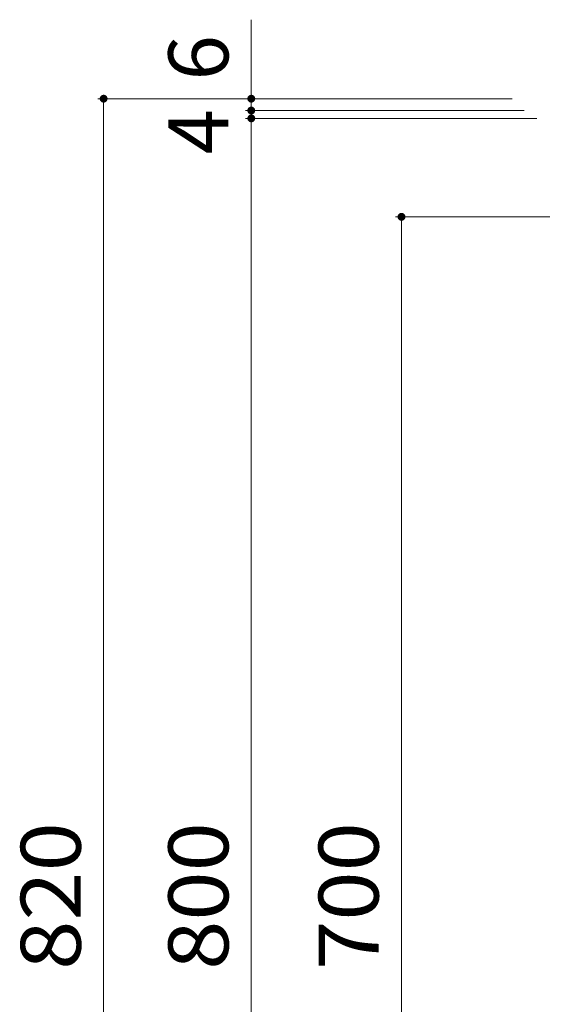
# Model space of a CAD drawing. Units: millimetres. Extents: x -1862 to 1932, y -10003 to 1353.
# Drawn here: x -1859 to -1594, y 696 to 1196 of the extents above; entities that cross this region are included whole.
import ezdxf

# ---------------------------------------------------------------- set-up
doc = ezdxf.new("R2010")
doc.units = ezdxf.units.MM
doc.header["$LTSCALE"] = 10
doc.layers.add('C-4', color=7, linetype='Continuous')
doc.styles.add('ＭＳ ゴシック', font='txt', dxfattribs={"height": 1})

msp = doc.modelspace()

# ---------------------------------------------------------------- linework, layer by layer
at = {"layer": 'C-4', "color": 7, "linetype": 'Continuous', "lineweight": 9}
for p, q in [((-1741.49, 1196.44), (-1741.49, 1150.31)), ((-1819.52, 1156.31), (-1608.84, 1156.31)), ((-1816.52, 336.31), (-1816.52, 1156.31)), ((-1744.49, 1150.31), (-1602.84, 1150.31)), ((-1741.49, 1150.31), (-1741.49, 1146.31)), ((-1744.49, 1146.31), (-1596.34, 1146.31)), ((-1741.49, 1146.31), (-1741.49, 346.31)), ((-1668.16, 1096.31), (-1548.84, 1096.31)), ((-1665.16, 396.31), (-1665.16, 1096.31))]:
    msp.add_line(p, q, dxfattribs=at)
at = {"layer": 'C-4', "color": 7, "linetype": 'Continuous', "lineweight": 9, "const_width": 2}
for points in [[(-1815.52, 1156.31, 0.414214), (-1816.52, 1157.31, 0.414214), (-1817.52, 1156.31, 0.414214), (-1816.52, 1155.31, 0.414214)], [(-1740.49, 1156.31, 0.414214), (-1741.49, 1157.31, 0.414214), (-1742.49, 1156.31, 0.414214), (-1741.49, 1155.31, 0.414214)], [(-1740.49, 1150.31, 0.414214), (-1741.49, 1151.31, 0.414214), (-1742.49, 1150.31, 0.414214), (-1741.49, 1149.31, 0.414214)], [(-1740.49, 1146.31, 0.414214), (-1741.49, 1147.31, 0.414214), (-1742.49, 1146.31, 0.414214), (-1741.49, 1145.31, 0.414214)], [(-1664.16, 1096.31, 0.414214), (-1665.16, 1097.31, 0.414214), (-1666.16, 1096.31, 0.414214), (-1665.16, 1095.31, 0.414214)]]:
    msp.add_lwpolyline(points, format="xyb", close=True, dxfattribs=at)

# ---------------------------------------------------------------- texts
at = {"layer": 'C-4', "color": 2, "linetype": 'Continuous', "lineweight": 211, "style": 'ＭＳ ゴシック'}
for s, p in [('6', (-1753.13, 1165.56)), ('4', (-1753.13, 1128))]:
    msp.add_text(s, height=30.48, rotation=90, dxfattribs=at).set_placement(p)
at = {"layer": 'C-4', "color": 2, "linetype": 'Continuous', "lineweight": 211, "style": 'ＭＳ ゴシック', "width": 1.083333}
for s, p in [('820', (-1828.16, 713.81)), ('800', (-1753.13, 713.81)), ('700', (-1676.8, 713.81))]:
    msp.add_text(s, height=30.48, rotation=90, dxfattribs=at).set_placement(p)

doc.saveas('drawing.dxf')
